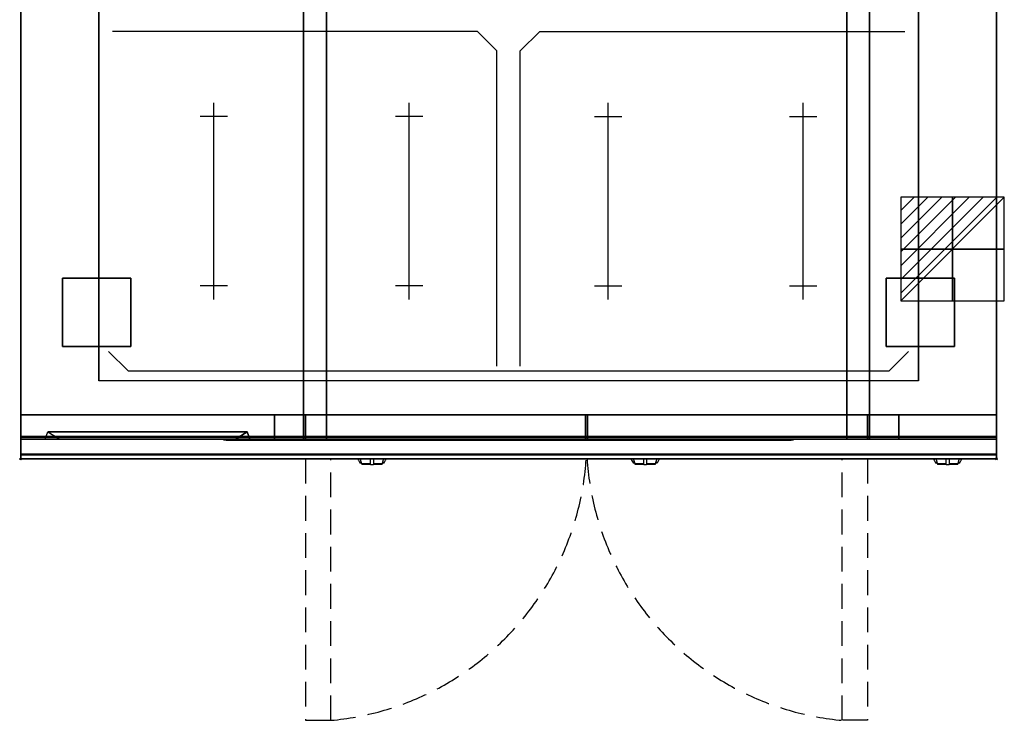
# Model space of a CAD drawing. Extents: x -1 to 1008, y -1168 to 268.
# Drawn here: x -1 to 1008, y -1168 to -450 of the extents above; entities that cross this region are included whole.
import ezdxf

# ---------------------------------------------------------------- set-up
doc = ezdxf.new("R2010")
doc.units = 0
doc.header["$PDMODE"] = 35
doc.linetypes.add('NASCOSTA', pattern=[0.381, 0.254, -0.127])
for name, color, linetype in [('IQ_200_2D', 1, 'Continuous'), ('IQ_200_3D', 1, 'Continuous'), ('IQ_204_2D', 7, 'Continuous'), ('IQ_204_3D', 7, 'Continuous'), ('IQ_BLUE_3D', 5, 'Continuous'), ('IQ_CON_ELECTRICITY_INT', 7, 'Continuous'), ('IQ_INS_3D', 3, 'Continuous'), ('IQ_WHITE_3D', 7, 'Continuous')]:
    doc.layers.add(name, color=color, linetype=linetype)

# ---------------------------------------------------------------- blocks, each defined once
blk = doc.blocks.new('*X0')
at = {"color": 0}
for p, q in [((286.774344, 2204.447934), (296.618251, 2214.291842)), ((286.774344, 2205.862148), (295.204037, 2214.291842)), ((286.774344, 2207.276361), (293.789824, 2214.291842)), ((286.774344, 2208.690575), (292.37561, 2214.291842)), ((286.774344, 2210.104788), (290.961397, 2214.291842)), ((286.774344, 2211.519002), (289.547183, 2214.291842)), ((286.774344, 2212.933216), (288.13297, 2214.291842))]:
    blk.add_line(p, q, dxfattribs=at)
blk = doc.blocks.new('ELECTRICITY')
for p, q in [((2.121, 2.121), (-2.121, 2.121)), ((-2.121, 2.121), (-2.121, -2.121)), ((-2.121, -2.121), (2.121, 2.121)), ((2.121, -2.121), (2.121, 2.121)), ((-2.121, -2.121), (2.121, -2.121))]:
    blk.add_line(p, q)
at = {"extrusion": (-1, 0, 0)}
for p, q in [((0, -2.121, 2.121), (0, 2.121, 2.121)), ((0, 2.121, -2.121), (0, -2.121, -2.121)), ((0, 2.121, 2.121), (0, 2.121, -2.121)), ((0, 2.121, -2.121), (0, -2.121, 2.121)), ((0, -2.121, -2.121), (0, -2.121, 2.121))]:
    blk.add_line(p, q, dxfattribs=at)
at = {"extrusion": (0, -1, 0)}
for p, q in [((2.121, 0, 2.121), (-2.121, 0, 2.121)), ((-2.121, 0, -2.121), (2.121, 0, -2.121)), ((-2.121, 0, 2.121), (-2.121, 0, -2.121)), ((-2.121, 0, -2.121), (2.121, 0, 2.121)), ((2.121, 0, -2.121), (2.121, 0, 2.121))]:
    blk.add_line(p, q, dxfattribs=at)
at = {"xscale": 0.4000000000000909, "yscale": 0.4000000000000909, "zscale": 0.4000000000000909}
blk.add_blockref('*X0', (-116.831, -883.595), dxfattribs=at)
at = {"extrusion": (-1, 0, 0), "xscale": 0.3999999999999773, "yscale": 0.3999999999999773, "zscale": 0.3999999999999773}
blk.add_blockref('*X0', (-116.831, -883.595), dxfattribs=at)
at = {"extrusion": (0, -1, 0), "xscale": 0.4000000000000909, "yscale": 0.4000000000000909, "zscale": 0.4000000000000909}
blk.add_blockref('*X0', (-116.831, -883.595), dxfattribs=at)

msp = doc.modelspace()

# ---------------------------------------------------------------- linework, layer by layer
at = {"layer": 'IQ_200_2D'}
for p, q in [((345.2, -900), (346.1, -901.5)), ((346.1, -901.5), (347.2, -903.3)), ((347.2, -903.3), (348.8, -903.3)), ((347.2, -903.3), (347.6, -904)), ((347.6, -904), (349.1, -904)), ((347.8, -900), (348.4, -901.8)), ((348.4, -901.8), (349.3, -904.8)), ((349.3, -904.8), (358.5, -904.8)), ((349.3, -904.8), (349.5, -905.5)), ((349.5, -905.5), (358.5, -905.5)), ((358.5, -902.2), (358.5, -900)), ((358.5, -905.8), (358.5, -902.2)), ((358.5, -906), (358.5, -905.8)), ((358.5, -906), (358.5, -906)), ((358.5, -906), (361.5, -906)), ((361.5, -900), (361.5, -902.2)), ((361.5, -902.2), (361.5, -905.8)), ((361.5, -904.8), (370.7, -904.8)), ((361.5, -905.5), (370.5, -905.5)), ((361.5, -905.8), (361.5, -906)), ((361.5, -906), (361.5, -906)), ((370.5, -905.5), (370.7, -904.8)), ((370.7, -904.8), (371.6, -901.8)), ((370.9, -904), (372.4, -904)), ((371.2, -903.3), (372.8, -903.3)), ((371.6, -901.8), (372.2, -900)), ((372.4, -904), (372.8, -903.3)), ((372.8, -903.3), (373.9, -901.5)), ((373.9, -901.5), (374.8, -900)), ((625.2, -900), (626.1, -901.5)), ((626.1, -901.5), (627.2, -903.3)), ((627.2, -903.3), (628.8, -903.3)), ((627.2, -903.3), (627.6, -904)), ((627.6, -904), (629.1, -904)), ((627.8, -900), (628.4, -901.8)), ((628.4, -901.8), (629.3, -904.8)), ((629.3, -904.8), (638.5, -904.8)), ((629.3, -904.8), (629.5, -905.5)), ((629.5, -905.5), (638.5, -905.5)), ((638.5, -902.2), (638.5, -900)), ((638.5, -905.8), (638.5, -902.2)), ((638.5, -906), (638.5, -905.8)), ((638.5, -906), (638.5, -906)), ((638.5, -906), (641.5, -906)), ((641.5, -900), (641.5, -902.2)), ((641.5, -902.2), (641.5, -905.8)), ((641.5, -904.8), (650.7, -904.8)), ((641.5, -905.5), (650.5, -905.5)), ((641.5, -905.8), (641.5, -906)), ((641.5, -906), (641.5, -906)), ((650.5, -905.5), (650.7, -904.8)), ((650.7, -904.8), (651.6, -901.8)), ((650.9, -904), (652.4, -904)), ((651.2, -903.3), (652.8, -903.3)), ((651.6, -901.8), (652.2, -900)), ((652.4, -904), (652.8, -903.3)), ((652.8, -903.3), (653.9, -901.5)), ((653.9, -901.5), (654.8, -900)), ((935.2, -900), (936.1, -901.5)), ((936.1, -901.5), (937.2, -903.3)), ((937.2, -903.3), (938.8, -903.3)), ((937.2, -903.3), (937.6, -904)), ((937.6, -904), (939.1, -904)), ((937.8, -900), (938.4, -901.8)), ((938.4, -901.8), (939.3, -904.8)), ((939.3, -904.8), (948.5, -904.8)), ((939.3, -904.8), (939.5, -905.5)), ((939.5, -905.5), (948.5, -905.5)), ((948.5, -902.2), (948.5, -900)), ((948.5, -905.8), (948.5, -902.2)), ((948.5, -906), (948.5, -905.8)), ((948.5, -906), (948.5, -906)), ((948.5, -906), (951.5, -906)), ((951.5, -900), (951.5, -902.2)), ((951.5, -902.2), (951.5, -905.8)), ((951.5, -904.8), (960.7, -904.8)), ((951.5, -905.5), (960.5, -905.5)), ((951.5, -905.8), (951.5, -906)), ((951.5, -906), (951.5, -906)), ((960.5, -905.5), (960.7, -904.8)), ((960.7, -904.8), (961.6, -901.8)), ((960.9, -904), (962.4, -904)), ((961.2, -903.3), (962.8, -903.3)), ((961.6, -901.8), (962.2, -900)), ((962.4, -904), (962.8, -903.3)), ((962.8, -903.3), (963.9, -901.5)), ((963.9, -901.5), (964.8, -900))]:
    msp.add_line(p, q, dxfattribs=at)
msp.add_lwpolyline([(1000, -900), (0, -900), (0, 0), (1000, 0)], close=True, dxfattribs=at)
at = {"layer": 'IQ_200_3D', "extrusion": (0, -1, 0), "elevation": 880}
for points in [[(25, 575), (235, 575)], [(25, 550), (235, 550)], [(25, 525), (235, 525)], [(25, 500), (235, 500)], [(25, 475), (235, 475)], [(25, 450), (235, 450)], [(25, 425), (235, 425)], [(25, 400), (235, 400)], [(25, 375), (235, 375)], [(25, 350), (235, 350)]]:
    msp.add_lwpolyline(points, dxfattribs=at)
at = {"layer": 'IQ_200_3D'}
for points, invisible_edges in [([(0, -3.9, 900), (80, -80, 900), (80, -820, 900), (0, -896, 900)], 13), ([(0, -3.9, 900), (0, -45, 863), (0, -855, 863), (0, -896, 900)], 7), ([(1000, -896, 900), (920, -820, 900), (920, -80, 900), (1000, -3.9, 900)], 13), ([(1000, -3.9, 900), (1000, -45, 863), (1000, -855, 863), (1000, -896, 900)], 7), ([(0, -45, 863), (0, -45, 200), (0, -855, 200), (0, -855, 863)], 8), ([(290.8, -855, 297.4), (290, -855, 303.5), (290, -45, 303.5), (290.8, -45, 297.4)], 8), ([(293.1, -855, 291.7), (290.8, -855, 297.4), (290.8, -45, 297.4), (293.1, -45, 291.7)], 10), ([(296.9, -855, 286.9), (293.1, -855, 291.7), (293.1, -45, 291.7), (296.9, -45, 286.9)], 10), ([(301.7, -855, 283.1), (296.9, -855, 286.9), (296.9, -45, 286.9), (301.7, -45, 283.1)], 10), ([(307.4, -855, 280.8), (301.7, -855, 283.1), (301.7, -45, 283.1), (307.4, -45, 280.8)], 10), ([(313.5, -855, 280), (307.4, -855, 280.8), (307.4, -45, 280.8), (313.5, -45, 280)], 2), ([(852.6, -855, 280.8), (846.5, -855, 280), (846.5, -45, 280), (852.6, -45, 280.8)], 8), ([(858.2, -855, 283.1), (852.6, -855, 280.8), (852.6, -45, 280.8), (858.2, -45, 283.1)], 10), ([(863.1, -855, 286.9), (858.2, -855, 283.1), (858.2, -45, 283.1), (863.1, -45, 286.9)], 10), ([(866.9, -855, 291.7), (863.1, -855, 286.9), (863.1, -45, 286.9), (866.9, -45, 291.7)], 10), ([(869.2, -855, 297.4), (866.9, -855, 291.7), (866.9, -45, 291.7), (869.2, -45, 297.4)], 10), ([(870, -855, 303.5), (869.2, -855, 297.4), (869.2, -45, 297.4), (870, -45, 303.5)], 2), ([(1000, -45, 863), (1000, -45, 200), (1000, -855, 200), (1000, -855, 863)], 8), ([(80, -820, 900), (0, -896, 900), (1000, -896, 900), (920, -820, 900)], 7), ([(0, -855, 265), (0, -855, 200), (0, -878, 200), (0, -878, 265)], 4), ([(0, -855, 650), (0, -855, 265), (0, -878, 265), (0, -878, 650)], 4), ([(0, -855, 650), (260, -855, 650), (260, -855, 265), (0, -855, 265)], 4), ([(0, -855, 863), (0, -880, 863), (0, -896, 900)], 10), ([(290, -855, 303.5), (290.8, -855, 297.4), (0, -855, 200)], 10), ([(290.8, -855, 297.4), (293.1, -855, 291.7), (0, -855, 200)], 10), ([(293.1, -855, 291.7), (296.9, -855, 286.9), (0, -855, 200)], 10), ([(296.9, -855, 286.9), (301.7, -855, 283.1), (0, -855, 200)], 10), ([(301.7, -855, 283.1), (307.4, -855, 280.8), (0, -855, 200)], 10), ([(307.4, -855, 280.8), (313.5, -855, 280), (0, -855, 200)], 10), ([(0, -855, 200), (1000, -855, 200), (846.5, -855, 280), (313.5, -855, 280)], 10), ([(0, -855, 863), (290, -855, 650), (290, -855, 303.5), (0, -855, 200)], 5), ([(290, -855, 650), (0, -855, 863), (1000, -855, 863), (870, -855, 650)], 5), ([(0, -855, 861), (0, -855, 650), (0, -877, 650), (0, -877, 861)], 4), ([(290, -855, 303.5), (290.8, -855, 297.4), (260, -855, 265)], 10), ([(290.8, -855, 297.4), (293.1, -855, 291.8), (260, -855, 265)], 10), ([(293.1, -855, 291.8), (296.9, -855, 286.9), (260, -855, 265)], 10), ([(296.9, -855, 286.9), (301.7, -855, 283.1), (260, -855, 265)], 10), ([(301.7, -855, 283.1), (307.4, -855, 280.8), (260, -855, 265)], 10), ([(307.4, -855, 280.8), (313.5, -855, 280), (260, -855, 265)], 10), ([(260, -855, 265), (900, -855, 265), (846.5, -855, 280), (313.5, -855, 280)], 10), ([(260, -855, 650), (260, -855, 265), (260, -878, 265), (260, -878, 650)], 4), ([(260, -855, 650), (290, -855, 650), (290, -855, 303.5), (260, -855, 265)], 4), ([(260, -855, 650), (260, -855, 265), (260, -878, 265), (260, -878, 650)], 4), ([(290.8, -880, 297.4), (290, -880, 303.5), (290, -855, 303.5), (290.8, -855, 297.4)], 8), ([(290, -855, 650), (290, -855, 303.5), (290, -880, 303.5), (290, -878, 650)], 4), ([(293.1, -880, 291.8), (290.8, -880, 297.4), (290.8, -855, 297.4), (293.1, -855, 291.8)], 10), ([(292.7, -880, 297.9), (292, -880, 303.5), (292, -855, 303.5), (292.7, -855, 297.9)], 8), ([(313.5, -855, 282), (307.9, -855, 282.7), (292, -855, 593)], 10), ([(307.9, -855, 282.7), (302.7, -855, 284.9), (292, -855, 593)], 10), ([(302.7, -855, 284.9), (298.3, -855, 288.3), (292, -855, 593)], 10), ([(298.3, -855, 288.3), (294.9, -855, 292.7), (292, -855, 593)], 10), ([(294.9, -855, 292.7), (292.7, -855, 297.9), (292, -855, 593)], 10), ([(292.7, -855, 297.9), (292, -855, 303.5), (292, -855, 593)], 8), ([(292, -855, 593), (313.5, -855, 282), (579, -855, 282), (579, -855, 593)], 5), ([(294.9, -880, 292.7), (292.7, -880, 297.9), (292.7, -855, 297.9), (294.9, -855, 292.7)], 10), ([(296.9, -880, 286.9), (293.1, -880, 291.8), (293.1, -855, 291.8), (296.9, -855, 286.9)], 10), ([(298.3, -880, 288.3), (294.9, -880, 292.7), (294.9, -855, 292.7), (298.3, -855, 288.3)], 10), ([(301.7, -880, 283.1), (296.9, -880, 286.9), (296.9, -855, 286.9), (301.7, -855, 283.1)], 10), ([(302.7, -880, 284.9), (298.3, -880, 288.3), (298.3, -855, 288.3), (302.7, -855, 284.9)], 10), ([(307.4, -880, 280.8), (301.7, -880, 283.1), (301.7, -855, 283.1), (307.4, -855, 280.8)], 10), ([(307.9, -880, 282.7), (302.7, -880, 284.9), (302.7, -855, 284.9), (307.9, -855, 282.7)], 10), ([(313.5, -880, 280), (307.4, -880, 280.8), (307.4, -855, 280.8), (313.5, -855, 280)], 2), ([(313.5, -880, 282), (307.9, -880, 282.7), (307.9, -855, 282.7), (313.5, -855, 282)], 2), ([(868, -855, 593), (846.5, -855, 282), (581, -855, 282), (581, -855, 593)], 5), ([(846.5, -880, 282), (852.1, -880, 282.7), (852.1, -855, 282.7), (846.5, -855, 282)], 2), ([(846.5, -855, 282), (852.1, -855, 282.7), (868, -855, 593)], 10), ([(852.6, -880, 280.8), (846.5, -880, 280), (846.5, -855, 280), (852.6, -855, 280.8)], 8), ([(846.5, -855, 280), (852.6, -855, 280.8), (900, -855, 265)], 10), ([(846.5, -855, 280), (852.6, -855, 280.8), (1000, -855, 200)], 10), ([(852.1, -880, 282.7), (857.2, -880, 284.9), (857.2, -855, 284.9), (852.1, -855, 282.7)], 10), ([(852.1, -855, 282.7), (857.2, -855, 284.9), (868, -855, 593)], 10), ([(858.2, -880, 283.1), (852.6, -880, 280.8), (852.6, -855, 280.8), (858.2, -855, 283.1)], 10), ([(852.6, -855, 280.8), (858.2, -855, 283.1), (900, -855, 265)], 10), ([(852.6, -855, 280.8), (858.2, -855, 283.1), (1000, -855, 200)], 10), ([(857.2, -880, 284.9), (861.7, -880, 288.3), (861.7, -855, 288.3), (857.2, -855, 284.9)], 10), ([(857.2, -855, 284.9), (861.7, -855, 288.3), (868, -855, 593)], 10), ([(863.1, -880, 286.9), (858.2, -880, 283.1), (858.2, -855, 283.1), (863.1, -855, 286.9)], 10), ([(858.2, -855, 283.1), (863.1, -855, 286.9), (900, -855, 265)], 10), ([(858.2, -855, 283.1), (863.1, -855, 286.9), (1000, -855, 200)], 10), ([(861.7, -880, 288.3), (865.1, -880, 292.7), (865.1, -855, 292.7), (861.7, -855, 288.3)], 10), ([(861.7, -855, 288.3), (865.1, -855, 292.7), (868, -855, 593)], 10), ([(866.9, -880, 291.8), (863.1, -880, 286.9), (863.1, -855, 286.9), (866.9, -855, 291.8)], 10), ([(863.1, -855, 286.9), (866.9, -855, 291.8), (900, -855, 265)], 10), ([(863.1, -855, 286.9), (866.9, -855, 291.7), (1000, -855, 200)], 10), ([(865.1, -880, 292.7), (867.3, -880, 297.9), (867.3, -855, 297.9), (865.1, -855, 292.7)], 10), ([(865.1, -855, 292.7), (867.3, -855, 297.9), (868, -855, 593)], 10), ([(869.2, -880, 297.4), (866.9, -880, 291.8), (866.9, -855, 291.8), (869.2, -855, 297.4)], 10), ([(866.9, -855, 291.8), (869.2, -855, 297.4), (900, -855, 265)], 10), ([(866.9, -855, 291.7), (869.2, -855, 297.4), (1000, -855, 200)], 10), ([(867.3, -880, 297.9), (868, -880, 303.5), (868, -855, 303.5), (867.3, -855, 297.9)], 8), ([(867.3, -855, 297.9), (868, -855, 303.5), (868, -855, 593)], 8), ([(870, -880, 303.5), (869.2, -880, 297.4), (869.2, -855, 297.4), (870, -855, 303.5)], 2), ([(869.2, -855, 297.4), (870, -855, 303.5), (900, -855, 265)], 10), ([(869.2, -855, 297.4), (870, -855, 303.5), (1000, -855, 200)], 10), ([(870, -855, 650), (870, -855, 303.5), (870, -880, 303.5), (870, -878, 650)], 4), ([(900, -855, 650), (870, -855, 650), (870, -855, 303.5), (900, -855, 265)], 4), ([(1000, -855, 863), (870, -855, 650), (870, -855, 303.5), (1000, -855, 200)], 5), ([(900, -855, 650), (900, -855, 265), (900, -878, 265), (900, -878, 650)], 4), ([(1000, -855, 650), (900, -855, 650), (900, -855, 265), (1000, -855, 265)], 4), ([(900, -855, 650), (900, -855, 265), (900, -878, 265), (900, -878, 650)], 4), ([(1000, -855, 265), (1000, -855, 200), (1000, -878, 200), (1000, -878, 265)], 4), ([(1000, -855, 650), (1000, -855, 265), (1000, -878, 265), (1000, -878, 650)], 4), ([(1000, -855, 863), (1000, -880, 863), (1000, -896, 900)], 10), ([(1000, -855, 861), (1000, -855, 650), (1000, -877, 650), (1000, -877, 861)], 4), ([(0, -877, 861), (0, -878.1, 860.8), (1000, -878.1, 860.8), (1000, -877, 861)], 2), ([(0, -878.1, 650.2), (0, -877, 650), (1000, -877, 650), (1000, -878.1, 650.2)], 8), ([(0, -877, 861), (0, -878.1, 860.8), (0, -878.1, 650.2), (0, -877, 650)], 10), ([(1000, -877, 861), (1000, -878.1, 860.8), (1000, -878.1, 650.2), (1000, -877, 650)], 10), ([(0, -878, 200), (0, -878.8, 200.2), (1000, -878.8, 200.2), (1000, -878, 200)], 2), ([(0, -878.8, 264.8), (0, -878, 265), (1000, -878, 265), (1000, -878.8, 264.8)], 8), ([(0, -878, 265), (0, -878.8, 264.8), (0, -878.8, 200.2), (0, -878, 200)], 10), ([(0, -878, 650), (0, -878.8, 649.8), (0, -878.8, 265.2), (0, -878, 265)], 10), ([(0, -878.8, 649.8), (0, -878, 650), (260, -878, 650), (260, -878.8, 649.8)], 8), ([(0, -878.8, 265.2), (0, -878, 265), (260, -878, 265), (260, -878.8, 265.2)], 8), ([(0, -878.1, 860.8), (0, -879.1, 860.1), (1000, -879.1, 860.1), (1000, -878.1, 860.8)], 10), ([(0, -879.1, 650.9), (0, -878.1, 650.2), (1000, -878.1, 650.2), (1000, -879.1, 650.9)], 10), ([(0, -878.1, 860.8), (0, -879.1, 860.1), (0, -879.1, 650.9), (0, -878.1, 650.2)], 10), ([(0, -878.8, 200.2), (0, -879.4, 200.6), (1000, -879.4, 200.6), (1000, -878.8, 200.2)], 10), ([(0, -879.4, 264.4), (0, -878.8, 264.8), (1000, -878.8, 264.8), (1000, -879.4, 264.4)], 10), ([(0, -878.8, 264.8), (0, -879.4, 264.4), (0, -879.4, 200.6), (0, -878.8, 200.2)], 10), ([(0, -878.8, 649.8), (0, -879.4, 649.4), (0, -879.4, 265.6), (0, -878.8, 265.2)], 10), ([(0, -879.4, 649.4), (0, -878.8, 649.8), (260, -878.8, 649.8), (260, -879.4, 649.4)], 10), ([(0, -879.4, 265.6), (0, -878.8, 265.2), (260, -878.8, 265.2), (260, -879.4, 265.6)], 10), ([(0, -879.1, 860.1), (0, -879.8, 859.1), (1000, -879.8, 859.1), (1000, -879.1, 860.1)], 10), ([(0, -879.8, 651.9), (0, -879.1, 650.9), (1000, -879.1, 650.9), (1000, -879.8, 651.9)], 10), ([(0, -879.1, 860.1), (0, -879.8, 859.1), (0, -879.8, 651.9), (0, -879.1, 650.9)], 10), ([(0, -879.4, 200.6), (0, -879.8, 201.2), (1000, -879.8, 201.2), (1000, -879.4, 200.6)], 10), ([(0, -879.8, 263.8), (0, -879.4, 264.4), (1000, -879.4, 264.4), (1000, -879.8, 263.8)], 10), ([(0, -879.4, 264.4), (0, -879.8, 263.8), (0, -879.8, 201.2), (0, -879.4, 200.6)], 10), ([(0, -879.4, 649.4), (0, -879.8, 648.8), (0, -879.8, 266.2), (0, -879.4, 265.6)], 10), ([(0, -879.8, 648.8), (0, -879.4, 649.4), (260, -879.4, 649.4), (260, -879.8, 648.8)], 10), ([(0, -879.8, 266.2), (0, -879.4, 265.6), (260, -879.4, 265.6), (260, -879.8, 266.2)], 10), ([(0, -879.8, 201.2), (0, -880, 202), (1000, -880, 202), (1000, -879.8, 201.2)], 8), ([(0, -880, 263), (0, -879.8, 263.8), (1000, -879.8, 263.8), (1000, -880, 263)], 2), ([(0, -879.8, 263.8), (0, -880, 263), (0, -880, 202), (0, -879.8, 201.2)], 8), ([(0, -879.8, 648.8), (0, -880, 648), (0, -880, 267), (0, -879.8, 266.2)], 8), ([(0, -880, 648), (0, -879.8, 648.8), (260, -879.8, 648.8), (260, -880, 648)], 2), ([(0, -880, 267), (0, -879.8, 266.2), (260, -879.8, 266.2), (260, -880, 267)], 2), ([(0, -879.8, 859.1), (0, -880, 858), (1000, -880, 858), (1000, -879.8, 859.1)], 8), ([(0, -880, 653), (0, -879.8, 651.9), (1000, -879.8, 651.9), (1000, -880, 653)], 2), ([(0, -879.8, 859.1), (0, -880, 858), (0, -880, 653), (0, -879.8, 651.9)], 8), ([(0, -880, 648), (25, -880, 575), (235, -880, 575), (260, -880, 648)], 5), ([(0, -880, 648), (25, -880, 575), (40, -880, 565), (0, -880, 565)], 5), ([(0, -880, 565), (40, -880, 565), (25, -880, 550), (0, -880, 550)], 7), ([(0, -880, 540), (40, -880, 540), (25, -880, 525), (0, -880, 525)], 7), ([(0, -880, 515), (40, -880, 515), (25, -880, 500), (0, -880, 500)], 7), ([(0, -880, 490), (40, -880, 490), (25, -880, 475), (0, -880, 475)], 7), ([(0, -880, 465), (40, -880, 465), (25, -880, 450), (0, -880, 450)], 7), ([(0, -880, 440), (40, -880, 440), (25, -880, 425), (0, -880, 425)], 7), ([(0, -880, 415), (40, -880, 415), (25, -880, 400), (0, -880, 400)], 7), ([(0, -880, 390), (40, -880, 390), (25, -880, 375), (0, -880, 375)], 7), ([(0, -880, 365), (40, -880, 365), (25, -880, 350), (0, -880, 350)], 7), ([(0, -880, 340), (40, -880, 340), (25, -880, 267), (0, -880, 267)], 3), ([(25, -880, 550), (40, -880, 540), (0, -880, 540), (0, -880, 550)], 10), ([(25, -880, 525), (40, -880, 515), (0, -880, 515), (0, -880, 525)], 10), ([(25, -880, 500), (40, -880, 490), (0, -880, 490), (0, -880, 500)], 10), ([(25, -880, 475), (40, -880, 465), (0, -880, 465), (0, -880, 475)], 10), ([(25, -880, 450), (40, -880, 440), (0, -880, 440), (0, -880, 450)], 10), ([(25, -880, 425), (40, -880, 415), (0, -880, 415), (0, -880, 425)], 10), ([(25, -880, 400), (40, -880, 390), (0, -880, 390), (0, -880, 400)], 10), ([(25, -880, 375), (40, -880, 365), (0, -880, 365), (0, -880, 375)], 10), ([(25, -880, 350), (40, -880, 340), (0, -880, 340), (0, -880, 350)], 10), ([(0, -880, 863), (0, -895.3, 860.1), (0, -896, 900)], 10), ([(25, -880, 550), (40, -880, 565), (220, -880, 565), (235, -880, 550)], 13), ([(25, -880, 525), (40, -880, 540), (220, -880, 540), (235, -880, 525)], 13), ([(25, -880, 500), (40, -880, 515), (220, -880, 515), (235, -880, 500)], 13), ([(25, -880, 475), (40, -880, 490), (220, -880, 490), (235, -880, 475)], 13), ([(25, -880, 450), (40, -880, 465), (220, -880, 465), (235, -880, 450)], 13), ([(25, -880, 425), (40, -880, 440), (220, -880, 440), (235, -880, 425)], 13), ([(25, -880, 400), (40, -880, 415), (220, -880, 415), (235, -880, 400)], 13), ([(25, -880, 375), (40, -880, 390), (220, -880, 390), (235, -880, 375)], 13), ([(25, -880, 350), (40, -880, 365), (220, -880, 365), (235, -880, 350)], 13), ([(25, -880, 267), (40, -880, 340), (220, -880, 340), (233, -880, 267)], 5), ([(260, -880, 565), (220, -880, 565), (235, -880, 550), (260, -880, 550)], 7), ([(260, -880, 648), (235, -880, 575), (220, -880, 565), (260, -880, 565)], 5), ([(260, -880, 540), (220, -880, 540), (235, -880, 525), (260, -880, 525)], 7), ([(260, -880, 515), (220, -880, 515), (235, -880, 500), (260, -880, 500)], 7), ([(260, -880, 490), (220, -880, 490), (235, -880, 475), (260, -880, 475)], 7), ([(260, -880, 465), (220, -880, 465), (235, -880, 450), (260, -880, 450)], 7), ([(260, -880, 440), (220, -880, 440), (235, -880, 425), (260, -880, 425)], 7), ([(260, -880, 415), (220, -880, 415), (235, -880, 400), (260, -880, 400)], 7), ([(260, -880, 390), (220, -880, 390), (235, -880, 375), (260, -880, 375)], 7), ([(260, -880, 365), (220, -880, 365), (235, -880, 350), (260, -880, 350)], 7), ([(260, -880, 340), (220, -880, 340), (233, -880, 267), (260, -880, 267)], 3), ([(235, -880, 550), (220, -880, 540), (260, -880, 540), (260, -880, 550)], 10), ([(235, -880, 525), (220, -880, 515), (260, -880, 515), (260, -880, 525)], 10), ([(235, -880, 500), (220, -880, 490), (260, -880, 490), (260, -880, 500)], 10), ([(235, -880, 475), (220, -880, 465), (260, -880, 465), (260, -880, 475)], 10), ([(235, -880, 450), (220, -880, 440), (260, -880, 440), (260, -880, 450)], 10), ([(235, -880, 425), (220, -880, 415), (260, -880, 415), (260, -880, 425)], 10), ([(235, -880, 400), (220, -880, 390), (260, -880, 390), (260, -880, 400)], 10), ([(235, -880, 375), (220, -880, 365), (260, -880, 365), (260, -880, 375)], 10), ([(235, -880, 350), (220, -880, 340), (260, -880, 340), (260, -880, 350)], 10), ([(260, -878, 265), (260, -878.8, 265.2), (900, -878.8, 265.2), (900, -878, 265)], 2), ([(260, -878, 650), (260, -878.8, 649.8), (260, -878.8, 265.2), (260, -878, 265)], 10), ([(260, -878.8, 649.8), (260, -878, 650), (290, -878, 650), (290, -878.8, 649.8)], 8), ([(260, -878, 650), (260, -878.8, 649.8), (260, -878.8, 265.2), (260, -878, 265)], 10), ([(260, -878.8, 265.2), (260, -879.4, 265.6), (900, -879.4, 265.6), (900, -878.8, 265.2)], 10), ([(260, -878.8, 649.8), (260, -879.4, 649.4), (260, -879.4, 265.6), (260, -878.8, 265.2)], 10), ([(260, -879.4, 649.4), (260, -878.8, 649.8), (290, -878.8, 649.8), (290, -879.4, 649.4)], 10), ([(260, -878.8, 649.8), (260, -879.4, 649.4), (260, -879.4, 265.6), (260, -878.8, 265.2)], 10), ([(260, -879.4, 265.6), (260, -879.8, 266.2), (900, -879.8, 266.2), (900, -879.4, 265.6)], 10), ([(260, -879.4, 649.4), (260, -879.8, 648.8), (260, -879.8, 266.2), (260, -879.4, 265.6)], 10), ([(260, -879.8, 648.8), (260, -879.4, 649.4), (290, -879.4, 649.4), (290, -879.8, 648.8)], 10), ([(260, -879.4, 649.4), (260, -879.8, 648.8), (260, -879.8, 266.2), (260, -879.4, 265.6)], 10), ([(260, -879.8, 266.2), (260, -880, 267), (900, -880, 267), (900, -879.8, 266.2)], 8), ([(260, -879.8, 648.8), (260, -880, 648), (260, -880, 267), (260, -879.8, 266.2)], 8), ([(260, -880, 648), (260, -879.8, 648.8), (290, -879.8, 648.8), (290, -880, 648)], 2), ([(260, -879.8, 648.8), (260, -880, 648), (260, -880, 267), (260, -879.8, 266.2)], 8), ([(290, -880, 303.5), (290.8, -880, 297.4), (260, -880, 267)], 10), ([(290.8, -880, 297.4), (293.1, -880, 291.7), (260, -880, 267)], 10), ([(293.1, -880, 291.7), (296.9, -880, 286.9), (260, -880, 267)], 10), ([(296.9, -880, 286.9), (301.7, -880, 283.1), (260, -880, 267)], 10), ([(301.7, -880, 283.1), (307.4, -880, 280.8), (260, -880, 267)], 10), ([(307.4, -880, 280.8), (313.5, -880, 280), (260, -880, 267)], 10), ([(260, -880, 267), (900, -880, 267), (846.5, -880, 280), (313.5, -880, 280)], 10), ([(260, -880, 648), (290, -880, 648), (290, -880, 303.5), (260, -880, 267)], 4), ([(290, -878.8, 649.8), (290, -878, 650), (290, -880, 303.5)], 10), ([(290, -879.4, 649.4), (290, -878.8, 649.8), (290, -880, 303.5)], 10), ([(290, -879.8, 648.8), (290, -879.4, 649.4), (290, -880, 303.5)], 10), ([(290, -880, 648), (290, -879.8, 648.8), (290, -880, 303.5)], 2), ([(313.5, -880, 282), (307.9, -880, 282.7), (292, -880, 593)], 10), ([(307.9, -880, 282.7), (302.7, -880, 284.9), (292, -880, 593)], 10), ([(302.7, -880, 284.9), (298.3, -880, 288.3), (292, -880, 593)], 10), ([(298.3, -880, 288.3), (294.9, -880, 292.7), (292, -880, 593)], 10), ([(294.9, -880, 292.7), (292.7, -880, 297.9), (292, -880, 593)], 10), ([(292.7, -880, 297.9), (292, -880, 303.5), (292, -880, 593)], 8), ([(292, -880, 593), (313.5, -880, 282), (579, -880, 282), (579, -880, 593)], 5), ([(868, -880, 593), (846.5, -880, 282), (581, -880, 282), (581, -880, 593)], 5), ([(846.5, -880, 282), (852.1, -880, 282.7), (868, -880, 593)], 10), ([(846.5, -880, 280), (852.6, -880, 280.8), (900, -880, 267)], 10), ([(852.1, -880, 282.7), (857.2, -880, 284.9), (868, -880, 593)], 10), ([(852.6, -880, 280.8), (858.2, -880, 283.1), (900, -880, 267)], 10), ([(857.2, -880, 284.9), (861.7, -880, 288.3), (868, -880, 593)], 10), ([(858.2, -880, 283.1), (863.1, -880, 286.9), (900, -880, 267)], 10), ([(861.7, -880, 288.3), (865.1, -880, 292.7), (868, -880, 593)], 10), ([(863.1, -880, 286.9), (866.9, -880, 291.7), (900, -880, 267)], 10), ([(865.1, -880, 292.7), (867.3, -880, 297.9), (868, -880, 593)], 10), ([(866.9, -880, 291.7), (869.2, -880, 297.4), (900, -880, 267)], 10), ([(867.3, -880, 297.9), (868, -880, 303.5), (868, -880, 593)], 8), ([(869.2, -880, 297.4), (870, -880, 303.5), (900, -880, 267)], 10), ([(900, -878.8, 649.8), (900, -878, 650), (870, -878, 650), (870, -878.8, 649.8)], 8), ([(870, -878.8, 649.8), (870, -878, 650), (870, -880, 303.5)], 10), ([(900, -879.4, 649.4), (900, -878.8, 649.8), (870, -878.8, 649.8), (870, -879.4, 649.4)], 10), ([(870, -879.4, 649.4), (870, -878.8, 649.8), (870, -880, 303.5)], 10), ([(900, -879.8, 648.8), (900, -879.4, 649.4), (870, -879.4, 649.4), (870, -879.8, 648.8)], 10), ([(870, -879.8, 648.8), (870, -879.4, 649.4), (870, -880, 303.5)], 10), ([(900, -880, 648), (900, -879.8, 648.8), (870, -879.8, 648.8), (870, -880, 648)], 2), ([(870, -880, 648), (870, -879.8, 648.8), (870, -880, 303.5)], 2), ([(900, -880, 648), (870, -880, 648), (870, -880, 303.5), (900, -880, 267)], 4), ([(900, -878, 650), (900, -878.8, 649.8), (900, -878.8, 265.2), (900, -878, 265)], 10), ([(1000, -878.8, 649.8), (1000, -878, 650), (900, -878, 650), (900, -878.8, 649.8)], 8), ([(1000, -878.8, 265.2), (1000, -878, 265), (900, -878, 265), (900, -878.8, 265.2)], 8), ([(900, -878, 650), (900, -878.8, 649.8), (900, -878.8, 265.2), (900, -878, 265)], 10), ([(900, -878.8, 649.8), (900, -879.4, 649.4), (900, -879.4, 265.6), (900, -878.8, 265.2)], 10), ([(1000, -879.4, 649.4), (1000, -878.8, 649.8), (900, -878.8, 649.8), (900, -879.4, 649.4)], 10), ([(1000, -879.4, 265.6), (1000, -878.8, 265.2), (900, -878.8, 265.2), (900, -879.4, 265.6)], 10), ([(900, -878.8, 649.8), (900, -879.4, 649.4), (900, -879.4, 265.6), (900, -878.8, 265.2)], 10), ([(900, -879.4, 649.4), (900, -879.8, 648.8), (900, -879.8, 266.2), (900, -879.4, 265.6)], 10), ([(1000, -879.8, 648.8), (1000, -879.4, 649.4), (900, -879.4, 649.4), (900, -879.8, 648.8)], 10), ([(1000, -879.8, 266.2), (1000, -879.4, 265.6), (900, -879.4, 265.6), (900, -879.8, 266.2)], 10), ([(900, -879.4, 649.4), (900, -879.8, 648.8), (900, -879.8, 266.2), (900, -879.4, 265.6)], 10), ([(900, -879.8, 648.8), (900, -880, 648), (900, -880, 267), (900, -879.8, 266.2)], 8), ([(1000, -880, 648), (1000, -879.8, 648.8), (900, -879.8, 648.8), (900, -880, 648)], 2), ([(1000, -880, 267), (1000, -879.8, 266.2), (900, -879.8, 266.2), (900, -880, 267)], 2), ([(900, -879.8, 648.8), (900, -880, 648), (900, -880, 267), (900, -879.8, 266.2)], 8), ([(1000, -878, 265), (1000, -878.8, 264.8), (1000, -878.8, 200.2), (1000, -878, 200)], 10), ([(1000, -878, 650), (1000, -878.8, 649.8), (1000, -878.8, 265.2), (1000, -878, 265)], 10), ([(1000, -878.1, 860.8), (1000, -879.1, 860.1), (1000, -879.1, 650.9), (1000, -878.1, 650.2)], 10), ([(1000, -878.8, 264.8), (1000, -879.4, 264.4), (1000, -879.4, 200.6), (1000, -878.8, 200.2)], 10), ([(1000, -878.8, 649.8), (1000, -879.4, 649.4), (1000, -879.4, 265.6), (1000, -878.8, 265.2)], 10), ([(1000, -879.1, 860.1), (1000, -879.8, 859.1), (1000, -879.8, 651.9), (1000, -879.1, 650.9)], 10), ([(1000, -879.4, 264.4), (1000, -879.8, 263.8), (1000, -879.8, 201.2), (1000, -879.4, 200.6)], 10), ([(1000, -879.4, 649.4), (1000, -879.8, 648.8), (1000, -879.8, 266.2), (1000, -879.4, 265.6)], 10), ([(1000, -879.8, 263.8), (1000, -880, 263), (1000, -880, 202), (1000, -879.8, 201.2)], 8), ([(1000, -879.8, 648.8), (1000, -880, 648), (1000, -880, 267), (1000, -879.8, 266.2)], 8), ([(1000, -879.8, 859.1), (1000, -880, 858), (1000, -880, 653), (1000, -879.8, 651.9)], 8), ([(1000, -880, 863), (1000, -895.3, 860.1), (1000, -896, 900)], 10), ([(1000, -896.5, 860), (1000, -895.3, 860.1), (0, -895.3, 860.1), (0, -896.5, 860)], 8), ([(0, -896.5, 860), (0, -895.3, 860.1), (0, -896, 900), (0, -897, 899.9)], 10), ([(1000, -896, 900), (1000, -897, 899.9), (0, -897, 899.9), (0, -896, 900)], 2), ([(1000, -897.6, 860.3), (1000, -896.5, 860), (0, -896.5, 860), (0, -897.6, 860.3)], 10), ([(0, -897.6, 860.3), (0, -896.5, 860), (0, -897, 899.9), (0, -898, 899.5)], 10), ([(1000, -897, 899.9), (1000, -898, 899.5), (0, -898, 899.5), (0, -897, 899.9)], 10), ([(1000, -898.6, 860.9), (1000, -897.6, 860.3), (0, -897.6, 860.3), (0, -898.6, 860.9)], 10), ([(0, -898.6, 860.9), (0, -897.6, 860.3), (0, -898, 899.5), (0, -898.8, 898.8)], 10), ([(1000, -898, 899.5), (1000, -898.8, 898.8), (0, -898.8, 898.8), (0, -898, 899.5)], 10), ([(1000, -896.5, 860), (1000, -895.3, 860.1), (1000, -896, 900), (1000, -897, 899.9)], 10), ([(1000, -897.6, 860.3), (1000, -896.5, 860), (1000, -897, 899.9), (1000, -898, 899.5)], 10), ([(1000, -898.6, 860.9), (1000, -897.6, 860.3), (1000, -898, 899.5), (1000, -898.8, 898.8)], 10), ([(1000, -899.3, 861.8), (1000, -898.6, 860.9), (0, -898.6, 860.9), (0, -899.3, 861.8)], 10), ([(0, -899.3, 861.8), (0, -898.6, 860.9), (0, -898.8, 898.8), (0, -899.5, 898)], 10), ([(1000, -898.8, 898.8), (1000, -899.5, 898), (0, -899.5, 898), (0, -898.8, 898.8)], 10), ([(1000, -899.8, 862.9), (1000, -899.3, 861.8), (0, -899.3, 861.8), (0, -899.8, 862.9)], 10), ([(0, -899.8, 862.9), (0, -899.3, 861.8), (0, -899.5, 898), (0, -899.9, 897)], 10), ([(1000, -899.5, 898), (1000, -899.9, 897), (0, -899.9, 897), (0, -899.5, 898)], 10), ([(1000, -900, 864), (1000, -899.8, 862.9), (0, -899.8, 862.9), (0, -900, 864)], 2), ([(0, -900, 864), (0, -899.8, 862.9), (0, -899.9, 897), (0, -900, 896)], 2), ([(1000, -899.9, 897), (1000, -900, 896), (0, -900, 896), (0, -899.9, 897)], 8), ([(1000, -899.3, 861.8), (1000, -898.6, 860.9), (1000, -898.8, 898.8), (1000, -899.5, 898)], 10), ([(1000, -899.8, 862.9), (1000, -899.3, 861.8), (1000, -899.5, 898), (1000, -899.9, 897)], 10), ([(1000, -900, 864), (1000, -899.8, 862.9), (1000, -899.9, 897), (1000, -900, 896)], 2)]:
    msp.add_3dface(points, dxfattribs=dict(at, invisible_edges=invisible_edges))
for points in [[(1000, -855, 200), (1000, -45, 200), (0, -45, 200), (0, -855, 200)], [(290, -855, 303.5), (290, -855, 650), (290, -45, 650), (290, -45, 303.5)], [(290, -45, 650), (870, -45, 650), (870, -855, 650), (290, -855, 650)], [(846.5, -855, 280), (313.5, -855, 280), (313.5, -45, 280), (846.5, -45, 280)], [(870, -855, 650), (870, -855, 303.5), (870, -45, 303.5), (870, -45, 650)], [(0, -855, 200), (0, -878, 200), (1000, -878, 200), (1000, -855, 200)], [(0, -855, 265), (0, -855, 200), (1000, -855, 200), (1000, -855, 265)], [(0, -878, 265), (0, -855, 265), (1000, -855, 265), (1000, -878, 265)], [(0, -878, 650), (0, -855, 650), (260, -855, 650), (260, -878, 650)], [(0, -878, 650), (0, -855, 650), (260, -855, 650), (260, -878, 650)], [(0, -878, 265), (0, -855, 265), (260, -855, 265), (260, -878, 265)], [(0, -878, 265), (0, -855, 265), (260, -855, 265), (260, -878, 265)], [(1000, -880, 863), (1000, -855, 863), (0, -855, 863), (0, -880, 863)], [(0, -880, 863), (0, -855, 863), (1000, -855, 863), (1000, -880, 863)], [(0, -877, 650), (0, -855, 650), (1000, -855, 650), (1000, -877, 650)], [(0, -855, 650), (0, -855, 861), (1000, -855, 861), (1000, -855, 650)], [(0, -855, 861), (0, -877, 861), (1000, -877, 861), (1000, -855, 861)], [(260, -878, 265), (260, -855, 265), (900, -855, 265), (900, -878, 265)], [(260, -878, 650), (260, -855, 650), (290, -855, 650), (290, -878, 650)], [(260, -878, 650), (260, -855, 650), (290, -855, 650), (290, -878, 650)], [(292, -855, 593), (292, -880, 593), (292, -880, 303.5), (292, -855, 303.5)], [(579, -880, 282), (313.5, -880, 282), (313.5, -855, 282), (579, -855, 282)], [(846.5, -880, 280), (313.5, -880, 280), (313.5, -855, 280), (846.5, -855, 280)], [(579, -855, 593), (579, -880, 593), (579, -880, 282), (579, -855, 282)], [(581, -880, 282), (846.5, -880, 282), (846.5, -855, 282), (581, -855, 282)], [(581, -855, 593), (581, -880, 593), (581, -880, 282), (581, -855, 282)], [(868, -855, 593), (868, -880, 593), (868, -880, 303.5), (868, -855, 303.5)], [(900, -878, 650), (900, -855, 650), (870, -855, 650), (870, -878, 650)], [(1000, -878, 650), (1000, -855, 650), (900, -855, 650), (900, -878, 650)], [(1000, -878, 650), (1000, -855, 650), (900, -855, 650), (900, -878, 650)], [(1000, -878, 265), (1000, -855, 265), (900, -855, 265), (900, -878, 265)], [(1000, -878, 265), (1000, -855, 265), (900, -855, 265), (900, -878, 265)], [(25, -880, 575), (28, -872.5, 573), (232, -872.5, 573), (235, -880, 575)], [(25, -880, 575), (28, -872.5, 573), (40, -880, 565)], [(25, -880, 550), (28, -872.5, 548), (232, -872.5, 548), (235, -880, 550)], [(25, -880, 550), (28, -872.5, 548), (40, -880, 540)], [(25, -880, 525), (28, -872.5, 523), (232, -872.5, 523), (235, -880, 525)], [(25, -880, 525), (28, -872.5, 523), (40, -880, 515)], [(25, -880, 500), (28, -872.5, 498), (232, -872.5, 498), (235, -880, 500)], [(25, -880, 500), (28, -872.5, 498), (40, -880, 490)], [(25, -880, 475), (28, -872.5, 473), (232, -872.5, 473), (235, -880, 475)], [(25, -880, 475), (28, -872.5, 473), (40, -880, 465)], [(25, -880, 450), (28, -872.5, 448), (232, -872.5, 448), (235, -880, 450)], [(25, -880, 450), (28, -872.5, 448), (40, -880, 440)], [(25, -880, 425), (28, -872.5, 423), (232, -872.5, 423), (235, -880, 425)], [(25, -880, 425), (28, -872.5, 423), (40, -880, 415)], [(25, -880, 400), (28, -872.5, 398), (232, -872.5, 398), (235, -880, 400)], [(25, -880, 400), (28, -872.5, 398), (40, -880, 390)], [(25, -880, 375), (28, -872.5, 373), (232, -872.5, 373), (235, -880, 375)], [(25, -880, 375), (28, -872.5, 373), (40, -880, 365)], [(25, -880, 350), (28, -872.5, 348), (232, -872.5, 348), (235, -880, 350)], [(25, -880, 350), (28, -872.5, 348), (40, -880, 340)], [(28, -872.5, 573), (40, -880, 565), (220, -880, 565), (232, -872.5, 573)], [(28, -872.5, 548), (40, -880, 540), (220, -880, 540), (232, -872.5, 548)], [(28, -872.5, 523), (40, -880, 515), (220, -880, 515), (232, -872.5, 523)], [(28, -872.5, 498), (40, -880, 490), (220, -880, 490), (232, -872.5, 498)], [(28, -872.5, 473), (40, -880, 465), (220, -880, 465), (232, -872.5, 473)], [(28, -872.5, 448), (40, -880, 440), (220, -880, 440), (232, -872.5, 448)], [(28, -872.5, 423), (40, -880, 415), (220, -880, 415), (232, -872.5, 423)], [(28, -872.5, 398), (40, -880, 390), (220, -880, 390), (232, -872.5, 398)], [(28, -872.5, 373), (40, -880, 365), (220, -880, 365), (232, -872.5, 373)], [(28, -872.5, 348), (40, -880, 340), (220, -880, 340), (232, -872.5, 348)], [(235, -880, 575), (232, -872.5, 573), (220, -880, 565)], [(235, -880, 550), (232, -872.5, 548), (220, -880, 540)], [(235, -880, 525), (232, -872.5, 523), (220, -880, 515)], [(235, -880, 500), (232, -872.5, 498), (220, -880, 490)], [(235, -880, 475), (232, -872.5, 473), (220, -880, 465)], [(235, -880, 450), (232, -872.5, 448), (220, -880, 440)], [(235, -880, 425), (232, -872.5, 423), (220, -880, 415)], [(235, -880, 400), (232, -872.5, 398), (220, -880, 390)], [(235, -880, 375), (232, -872.5, 373), (220, -880, 365)], [(235, -880, 350), (232, -872.5, 348), (220, -880, 340)], [(0, -880, 202), (0, -880, 263), (1000, -880, 263), (1000, -880, 202)], [(1000, -895.3, 860.1), (1000, -880, 863), (0, -880, 863), (0, -895.3, 860.1)], [(0, -880, 858), (0, -880, 653), (1000, -880, 653), (1000, -880, 858)], [(1000, -880, 648), (900, -880, 648), (900, -880, 267), (1000, -880, 267)], [(1000, -900, 896), (1000, -900, 864), (0, -900, 864), (0, -900, 896)]]:
    msp.add_3dface(points, dxfattribs=at)
at = {"layer": 'IQ_204_2D'}
for p, q in [((468, -462), (94, -462)), ((468, -462), (488, -482)), ((532, -462), (512, -482)), ((532, -462), (906, -462)), ((488, -805), (488, -482)), ((512, -805), (512, -482)), ((198, -736.8), (198, -535.2)), ((398, -736.8), (398, -535.2)), ((602, -736.8), (602, -535.2)), ((802, -736.8), (802, -535.2)), ((212, -549.2), (184, -549.2)), ((412, -549.2), (384, -549.2)), ((588, -549.2), (616, -549.2)), ((788, -549.2), (816, -549.2)), ((212, -722.8), (184, -722.8)), ((412, -722.8), (384, -722.8)), ((588, -722.8), (616, -722.8)), ((788, -722.8), (816, -722.8)), ((90, -790), (110, -810)), ((910, -790), (890, -810)), ((110, -810), (890, -810))]:
    msp.add_line(p, q, dxfattribs=at)
at = {"layer": 'IQ_204_2D', "linetype": 'NASCOSTA', "ltscale": 100}
msp.add_lwpolyline([(1000, -900), (0, -900), (0, 0), (1000, 0)], close=True, dxfattribs=at)
at = {"layer": 'IQ_204_2D'}
msp.add_lwpolyline([(80, -80), (920, -80), (920, -820), (80, -820)], close=True, dxfattribs=at)
at = {"layer": 'IQ_204_2D', "linetype": 'NASCOSTA', "ltscale": 100}
for points in [[(292, -900), (292, -1168), (318, -1168), (318, -900)], [(868, -900), (868, -1168), (842, -1168), (842, -900)]]:
    msp.add_lwpolyline(points, dxfattribs=at)
for centre, start, end in [((292, -881), 275.1764, 356.2196), ((868, -881), 183.7804, 264.8236)]:
    msp.add_arc(centre, 288.2, start, end, dxfattribs=at)
at = {"layer": 'IQ_204_3D'}
for points in [[(80, -80, 900.3), (920, -80, 900.3), (920, -820, 900.3), (80, -820, 900.3)], [(210, -880.3, 694.5), (240, -880.3, 694.5), (240, -880.3, 664.5), (210, -880.3, 664.5)], [(316, -880.8, 833.5), (390, -880.8, 833.5), (390, -880.8, 809.5), (316, -880.8, 809.5)], [(596, -880.8, 833.5), (670, -880.8, 833.5), (670, -880.8, 809.5), (596, -880.8, 809.5)]]:
    msp.add_3dface(points, dxfattribs=at)
at = {"layer": 'IQ_BLUE_3D'}
for points in [[(210.5, -880.8, 711), (789.5, -880.8, 711), (789.5, -880.8, 806), (210.5, -880.8, 806)], [(318.7, -880.8, 835.4), (314.9, -880.8, 835.4), (314.2, -880.8, 834.5), (318, -880.8, 834.5)], [(316.1, -880.8, 837), (403.9, -880.8, 837), (404.5, -880.8, 836.2), (315.5, -880.8, 836.2)], [(317.1, -880.8, 838.5), (402.9, -880.8, 838.5), (403.2, -880.8, 838), (316.8, -880.8, 838)], [(401.3, -880.8, 835.4), (405.1, -880.8, 835.4), (405.8, -880.8, 834.5), (402, -880.8, 834.5)], [(598.7, -880.8, 835.4), (594.9, -880.8, 835.4), (594.2, -880.8, 834.5), (598, -880.8, 834.5)], [(596.1, -880.8, 837), (683.9, -880.8, 837), (684.5, -880.8, 836.2), (595.5, -880.8, 836.2)], [(597.1, -880.8, 838.5), (682.9, -880.8, 838.5), (683.2, -880.8, 838), (596.8, -880.8, 838)], [(681.3, -880.8, 835.4), (685.1, -880.8, 835.4), (685.8, -880.8, 834.5), (682, -880.8, 834.5)]]:
    msp.add_3dface(points, dxfattribs=at)
at = {"layer": 'IQ_INS_3D'}
for p in [(0, -900), (1000, -900)]:
    msp.add_point(p, dxfattribs=at)
at = {"layer": 'IQ_WHITE_3D'}
for p, q in [((468, -462, 900.6), (94, -462, 900.6)), ((468, -462, 900.6), (488, -482, 900.6)), ((532, -462, 900.6), (512, -482, 900.6)), ((532, -462, 900.6), (906, -462, 900.6)), ((488, -805, 900.6), (488, -482, 900.6)), ((512, -805, 900.6), (512, -482, 900.6)), ((198, -736.8, 900.6), (198, -535.2, 900.6)), ((398, -736.8, 900.6), (398, -535.2, 900.6)), ((602, -736.8, 900.6), (602, -535.2, 900.6)), ((802, -736.8, 900.6), (802, -535.2, 900.6)), ((212, -549.2, 900.6), (184, -549.2, 900.6)), ((412, -549.2, 900.6), (384, -549.2, 900.6)), ((588, -549.2, 900.6), (616, -549.2, 900.6)), ((788, -549.2, 900.6), (816, -549.2, 900.6)), ((212, -722.8, 900.6), (184, -722.8, 900.6)), ((412, -722.8, 900.6), (384, -722.8, 900.6)), ((588, -722.8, 900.6), (616, -722.8, 900.6)), ((788, -722.8, 900.6), (816, -722.8, 900.6)), ((90, -790, 900.6), (110, -810, 900.6)), ((910, -790, 900.6), (890, -810, 900.6)), ((110, -810, 900.6), (890, -810, 900.6))]:
    msp.add_line(p, q, dxfattribs=at)

# ---------------------------------------------------------------- block references
at = {"layer": 'IQ_CON_ELECTRICITY_INT', "xscale": 25, "yscale": 25, "zscale": 25}
msp.add_blockref('ELECTRICITY', (955, -685), dxfattribs=at)

# ---------------------------------------------------------------- meshes
at = {"layer": 'IQ_200_3D'}
mesh = msp.add_polyface(dxfattribs=at)
corners = [(43, -785, 197.5), (113, -785, 197.5), (113, -715, 197.5), (43, -715, 197.5), (43, -785, 200), (113, -785, 200), (113, -715, 200), (43, -715, 200)]
mesh.append_faces([[corners[k] for k in face] for face in [(0, 3, 2, 1), (4, 5, 6, 7), (0, 1, 5, 4), (3, 7, 6, 2), (0, 4, 7, 3), (1, 2, 6, 5)]])
mesh = msp.add_polyface(dxfattribs=at)
corners = [(887, -785, 197.5), (957, -785, 197.5), (957, -715, 197.5), (887, -715, 197.5), (887, -785, 200), (957, -785, 200), (957, -715, 200), (887, -715, 200)]
mesh.append_faces([[corners[k] for k in face] for face in [(0, 3, 2, 1), (4, 5, 6, 7), (0, 1, 5, 4), (3, 7, 6, 2), (0, 4, 7, 3), (1, 2, 6, 5)]])
at = {"layer": 'IQ_204_3D'}
mesh = msp.add_polyface(dxfattribs=at)
corners = [(208, -880.5, 708.5), (792, -880.5, 708.5), (792, -880, 708.5), (208, -880, 708.5), (208, -880.5, 850.5), (792, -880.5, 850.5), (792, -880, 850.5), (208, -880, 850.5)]
mesh.append_faces([[corners[k] for k in face] for face in [(0, 3, 2, 1), (4, 5, 6, 7), (0, 1, 5, 4), (3, 7, 6, 2), (0, 4, 7, 3), (1, 2, 6, 5)]])

doc.saveas('drawing.dxf')
